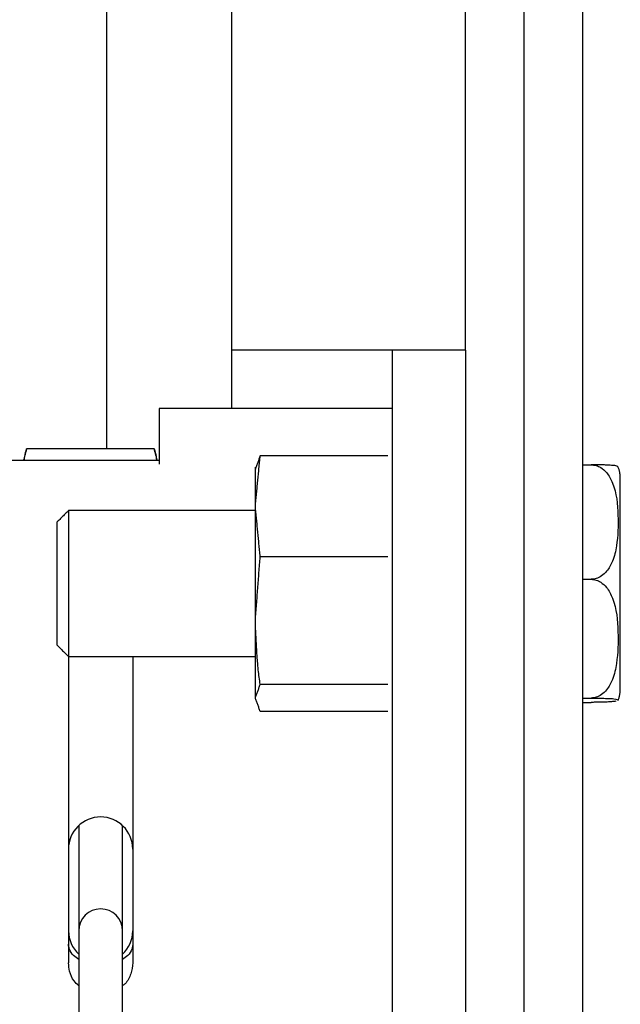
# Model space of a CAD drawing. Extents: x 10 to 200, y 11 to 288.
# Drawn here: x 142 to 149, y 214 to 225 of the extents above; entities that cross this region are included whole.
import ezdxf

# ---------------------------------------------------------------- set-up
doc = ezdxf.new("R2010")
doc.units = 0
doc.layers.get('0').update_dxf_attribs({"linetype": 'CONTINUOUS'})

msp = doc.modelspace()

# ---------------------------------------------------------------- linework, layer by layer
at = {"color": 7, "linetype": 'CONTINUOUS'}
for p, q in [((147.8829, 240.7652), (147.8829, 178.1612)), ((148.5496, 240.7652), (148.5496, 178.1612)), ((147.2163, 221.2965), (147.2163, 236.1033)), ((143.1163, 233.1299), (143.1163, 220.1695)), ((144.5496, 220.6299), (144.5496, 233.1299)), ((146.2163, 221.2965), (144.5496, 221.2965)), ((146.3829, 221.2965), (146.2163, 221.2965)), ((146.3829, 201.2965), (146.3829, 221.2965)), ((147.2163, 221.2965), (146.3829, 221.2965)), ((147.2163, 221.2965), (147.2163, 201.2965)), ((143.7163, 220.6299), (143.7163, 220.409)), ((143.7163, 220.409), (143.7163, 219.9925)), ((143.661, 220.1695), (142.2049, 220.1695)), ((146.3277, 220.09), (144.8715, 220.09)), ((144.8163, 219.5135), (144.8163, 219.9607)), ((148.5496, 219.9869), (148.6496, 219.9869)), ((148.9829, 217.4236), (148.9829, 219.8361)), ((142.6829, 219.4632), (142.6829, 217.797)), ((144.8163, 218.2069), (144.8163, 219.5135)), ((142.5496, 219.3299), (142.5496, 217.9302)), ((146.3277, 218.937), (144.8715, 218.937)), ((148.5496, 218.6786), (148.6496, 218.6786)), ((144.8163, 217.3233), (144.8163, 218.2069)), ((142.5496, 217.9302), (142.5496, 217.9299)), ((142.6829, 217.799), (142.6829, 217.3899)), ((142.6829, 217.797), (142.6829, 217.7965)), ((143.4163, 217.799), (143.4163, 217.3899)), ((146.3277, 217.4769), (144.8715, 217.4769)), ((142.6829, 217.3899), (142.6829, 214.2965)), ((143.4163, 217.3899), (143.4163, 214.2965)), ((148.5496, 217.3216), (148.6496, 217.3216)), ((148.5496, 217.2728), (148.6496, 217.2728)), ((146.3277, 217.1698), (144.8715, 217.1698)), ((142.6829, 214.9632), (142.6829, 214.6632)), ((143.4163, 214.9632), (143.4163, 214.6632))]:
    msp.add_line(p, q, dxfattribs=at)
for centre, radius, start, end in [((143.0496, 215.5965), 0.3667, 89.99836, 180.00164), ((143.0496, 215.5965), 0.3667, 0.00183, 89.99817), ((143.0496, 214.6632), 0.25, 0.00069, 179.99931), ((143.0495, 214.6631), 0.3665, 179.99048, 227.02435), ((143.0495, 214.6633), 0.3668, 312.99464, 359.99054)]:
    msp.add_arc(centre, radius, start, end, dxfattribs=at)
for points in [[(146.3829, 220.6299), (143.7163, 220.6299)], [(142.2049, 220.1695), (142.1685, 220.0338)], [(143.6973, 220.0338), (143.661, 220.1695)], [(143.7163, 220.0338), (139.7163, 220.0338)], [(144.8163, 219.5135), (144.8715, 220.09)], [(144.8715, 220.09), (144.8163, 219.9364)], [(142.6829, 219.4632), (142.5496, 219.3299)], [(144.8163, 219.4632), (142.6829, 219.4632)], [(144.8715, 218.937), (144.8163, 219.5135)], [(144.8163, 218.2069), (144.8715, 218.937)], [(142.5496, 217.9299), (142.6829, 217.7965)], [(142.6829, 217.7965), (144.8163, 217.7965)], [(144.8163, 217.3233), (144.8715, 217.4769)], [(144.8715, 217.1698), (144.8163, 217.3233)], [(142.8024, 215.8675), (142.7996, 215.8299)], [(143.2996, 215.8299), (143.2968, 215.8675)], [(142.7996, 215.7244), (142.7996, 214.7988)], [(143.2996, 214.7988), (143.2996, 215.7244)]]:
    msp.add_open_spline(points, degree=1, dxfattribs=at)
for points, knots in [([(142.178, 220.0338), (142.1795, 220.0498), (142.1837, 220.0958), (142.1965, 220.1404), (142.2049, 220.1695)], [0, 0, 0, 0, 0.3464637, 1, 1, 1, 1]), ([(143.661, 220.1695), (143.6694, 220.1404), (143.6822, 220.0958), (143.6864, 220.0498), (143.6879, 220.0338)], [0, 0, 0, 0, 0.6535363, 1, 1, 1, 1]), ([(148.6496, 219.9869), (148.6692, 219.9852), (148.7078, 219.9818), (148.7696, 219.9522), (148.8407, 219.8886), (148.937, 219.709), (148.9632, 219.4161), (148.9561, 219.1145), (148.9059, 218.8976), (148.8424, 218.7806), (148.7742, 218.7165), (148.7118, 218.6842), (148.6696, 218.6804), (148.6496, 218.6786)], [0, 0, 0, 0, 0.0369862, 0.072846, 0.1276501, 0.2150695, 0.4513312, 0.6727477, 0.7866534, 0.8698353, 0.9203664, 0.962254, 1, 1, 1, 1]), ([(148.9548, 219.9639), (148.947, 219.9678), (148.9248, 219.9791), (148.8764, 219.9797), (148.8189, 219.9844), (148.7571, 219.9858), (148.7017, 219.9868), (148.6658, 219.9869), (148.6496, 219.9869)], [0, 0, 0, 0, 0.0838904, 0.2404907, 0.4600998, 0.6502413, 0.8419261, 1, 1, 1, 1]), ([(148.9829, 219.8361), (148.9829, 219.8416), (148.9827, 219.8526), (148.9814, 219.869), (148.9794, 219.8853), (148.9766, 219.9016), (148.973, 219.9176), (148.9685, 219.9335), (148.9634, 219.9491), (148.9593, 219.9593), (148.9573, 219.9644)], [0, 0, 0, 0, 0.125002, 0.2500139, 0.3749958, 0.4999985, 0.6250184, 0.7500011, 0.874982, 1, 1, 1, 1]), ([(148.6496, 218.6786), (148.6692, 218.6768), (148.7079, 218.6732), (148.7699, 218.6423), (148.8412, 218.5761), (148.9372, 218.3893), (148.9631, 218.0865), (148.9561, 217.7739), (148.906, 217.5493), (148.8428, 217.4279), (148.7745, 217.3611), (148.712, 217.3274), (148.6696, 217.3234), (148.6496, 217.3216)], [0, 0, 0, 0, 0.0360128, 0.0711245, 0.1253073, 0.2127326, 0.4509108, 0.6743222, 0.7890005, 0.8721926, 0.9222005, 0.9632464, 1, 1, 1, 1]), ([(144.8715, 217.4769), (144.864, 217.5324), (144.831, 217.7744), (144.8227, 218.0187), (144.8163, 218.2069)], [0, 0, 0, 0, 0.22965106, 1, 1, 1, 1]), ([(148.6496, 217.3216), (148.6598, 217.3215), (148.6876, 217.3215), (148.7368, 217.3208), (148.7966, 217.3199), (148.8699, 217.3149), (148.9029, 217.3166), (148.9668, 217.3006), (148.9559, 217.2963), (148.9548, 217.2959)], [0, 0, 0, 0, 0.0969928, 0.2661803, 0.4658761, 0.6838213, 0.8975363, 0.9895252, 1, 1, 1, 1]), ([(148.957, 217.2947), (148.9591, 217.2998), (148.9632, 217.3101), (148.9684, 217.3258), (148.9729, 217.3417), (148.9765, 217.3578), (148.9794, 217.3741), (148.9814, 217.3906), (148.9827, 217.4071), (148.9829, 217.4181), (148.9829, 217.4236)], [0, 0, 0, 0, 0.1250047, 0.2499941, 0.3750031, 0.5000127, 0.6250082, 0.750012, 0.8750042, 1, 1, 1, 1]), ([(148.9312, 217.2854), (148.9152, 217.2833), (148.8769, 217.2782), (148.8188, 217.2758), (148.7571, 217.2738), (148.7017, 217.273), (148.6658, 217.2729), (148.6496, 217.2728)], [0, 0, 0, 0, 0.1709406, 0.4106598, 0.6182129, 0.8274508, 1, 1, 1, 1]), ([(142.7996, 215.8299), (142.7996, 215.8293), (142.7996, 215.827), (142.7996, 215.822), (142.7996, 215.8135), (142.7996, 215.8018), (142.7996, 215.7868), (142.7996, 215.7687), (142.7996, 215.7475), (142.7996, 215.7324), (142.7996, 215.7244)], [0, 0, 0, 0, 0.0161202, 0.0643572, 0.1444462, 0.2559281, 0.398132, 0.5702456, 0.7712449, 1, 1, 1, 1]), ([(143.2996, 215.7244), (143.2996, 215.7324), (143.2996, 215.7475), (143.2996, 215.7687), (143.2996, 215.7868), (143.2996, 215.8018), (143.2996, 215.8135), (143.2996, 215.822), (143.2996, 215.827), (143.2996, 215.8293), (143.2996, 215.8299)], [0, 0, 0, 0, 0.2287551, 0.4297544, 0.601868, 0.7440719, 0.8555538, 0.9356428, 0.9838798, 1, 1, 1, 1]), ([(142.7996, 214.7988), (142.7996, 214.7885), (142.7996, 214.7691), (142.7996, 214.7419), (142.7996, 214.7186), (142.7996, 214.6993), (142.7996, 214.6842), (142.7996, 214.6734), (142.7996, 214.6668), (142.7996, 214.6639), (142.7996, 214.6632)], [0, 0, 0, 0, 0.2287484, 0.4297564, 0.6018841, 0.7440743, 0.8555577, 0.9356478, 0.9838913, 1, 1, 1, 1]), ([(143.2996, 214.6632), (143.2996, 214.6639), (143.2996, 214.6668), (143.2996, 214.6734), (143.2996, 214.6842), (143.2996, 214.6993), (143.2996, 214.7186), (143.2996, 214.7419), (143.2996, 214.7691), (143.2996, 214.7885), (143.2996, 214.7988)], [0, 0, 0, 0, 0.0161087, 0.0643522, 0.1444423, 0.2559257, 0.3981159, 0.5702436, 0.7712516, 1, 1, 1, 1]), ([(142.7996, 214.6632), (142.7996, 214.6628), (142.7996, 214.6613), (142.7996, 214.6579), (142.7996, 214.6522), (142.7996, 214.6443), (142.7996, 214.6342), (142.7996, 214.6219), (142.7996, 214.6074), (142.7996, 214.5971), (142.7996, 214.5916)], [0, 0, 0, 0, 0.0159775, 0.0637539, 0.1431991, 0.2539749, 0.3956387, 0.5676963, 0.7693929, 1, 1, 1, 1]), ([(143.2996, 214.5916), (143.2996, 214.5971), (143.2996, 214.6074), (143.2996, 214.6219), (143.2996, 214.6342), (143.2996, 214.6443), (143.2996, 214.6522), (143.2996, 214.6579), (143.2996, 214.6613), (143.2996, 214.6628), (143.2996, 214.6632)], [0, 0, 0, 0, 0.2306071, 0.4323037, 0.6043613, 0.7460251, 0.8568009, 0.9362461, 0.9840225, 1, 1, 1, 1]), ([(142.7996, 214.3356), (142.7788, 214.3492), (142.7331, 214.3791), (142.6929, 214.4417), (142.6831, 214.4892), (142.6829, 214.5074), (142.6829, 214.5084)], [0, 0, 0, 0, 0.3411178, 0.7491073, 0.985976, 1, 1, 1, 1]), ([(142.7996, 214.5916), (142.7996, 214.4648), (142.7996, 214.1792), (142.7996, 213.7078), (142.7996, 213.1569), (142.7996, 212.5446), (142.7996, 211.8912), (142.7996, 211.2183), (142.7996, 210.5482), (142.7996, 209.903), (142.7996, 209.3041), (142.7996, 208.7712), (142.7996, 208.4402), (142.7996, 208.2888)], [0, 0, 0, 0, 0.0603495, 0.1359668, 0.2243505, 0.3225782, 0.4274003, 0.5353502, 0.6428572, 0.7463662, 0.842453, 0.9279403, 1, 1, 1, 1]), ([(143.2996, 208.2888), (143.2996, 208.4402), (143.2996, 208.7712), (143.2996, 209.3041), (143.2996, 209.903), (143.2996, 210.5482), (143.2996, 211.2183), (143.2996, 211.8912), (143.2996, 212.5446), (143.2996, 213.1569), (143.2996, 213.7078), (143.2996, 214.1792), (143.2996, 214.4648), (143.2996, 214.5916)], [0, 0, 0, 0, 0.0720597, 0.157547, 0.2536338, 0.3571428, 0.4646498, 0.5725997, 0.6774218, 0.7756495, 0.8640332, 0.9396505, 1, 1, 1, 1]), ([(143.4163, 214.5084), (143.4163, 214.5074), (143.4161, 214.4892), (143.4064, 214.4417), (143.3661, 214.3791), (143.3204, 214.3492), (143.2996, 214.3356)], [0, 0, 0, 0, 0.014025, 0.2509001, 0.658873, 1, 1, 1, 1]), ([(142.7996, 214.0343), (142.7808, 214.0521), (142.7327, 214.0977), (142.6917, 214.1916), (142.6856, 214.2642), (142.6829, 214.2965)], [0, 0, 0, 0, 0.26143856, 0.67042774, 1, 1, 1, 1]), ([(143.4163, 214.2965), (143.4115, 214.2542), (143.4019, 214.1689), (143.3539, 214.0765), (143.3096, 214.0424), (143.2996, 214.0347)], [0, 0, 0, 0, 0.4329076, 0.8726639, 1, 1, 1, 1])]:
    msp.add_open_spline(points, degree=3, knots=knots, dxfattribs=at)

doc.saveas('drawing.dxf')
